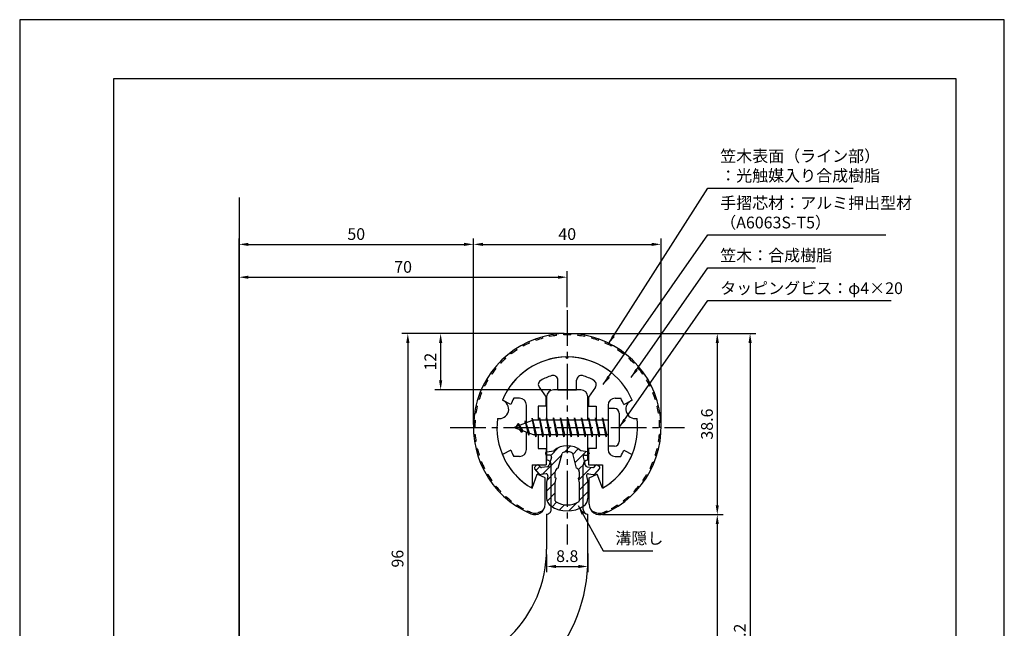
# Model space of a CAD drawing. Extents: x 0 to 210, y 0 to 297.
# Drawn here: x 0 to 210, y 167 to 297 of the extents above; entities that cross this region are included whole.
import ezdxf

# ---------------------------------------------------------------- set-up
doc = ezdxf.new("R2010")
doc.units = 0
doc.header["$LTSCALE"] = 0.4
doc.linetypes.add('CENTER2', pattern=[28.575, 19.05, -3.175, 3.175, -3.175])
doc.layers.get('DEFPOINTS').update_dxf_attribs({"linetype": 'CONTINUOUS'})
for name, color, linetype in [('BIS', 7, 'CONTINUOUS'), ('CENTER', 6, 'CENTER2'), ('DIMS', 1, 'CONTINUOUS'), ('GENKYO', 3, 'CONTINUOUS'), ('HATCH', 9, 'CONTINUOUS'), ('MIZOKAKUSHI', 3, 'CONTINUOUS'), ('MODEL', 7, 'CONTINUOUS'), ('SHINZAI', 7, 'CONTINUOUS'), ('TITLE', 7, 'CONTINUOUS'), ('ZYUSHI', 7, 'CONTINUOUS'), ('ZYUSHI2', 9, 'CONTINUOUS')]:
    doc.layers.add(name, color=color, linetype=linetype)
doc.styles.add('DIMS', font='romans.shx', dxfattribs={"width": 0.75, "bigfont": 'bigfont.shx'})
doc.styles.get("Standard").update_dxf_attribs({"font": 'romans.shx', "bigfont": 'bigfont.shx'})
doc.dimstyles.new('DIMS', dxfattribs={"dimscale": 0, "dimtxt": 2.5, "dimasz": 2, "dimexe": 1.25, "dimexo": 0.625, "dimtad": 1, "dimtxsty": 'DIMS', "dimcen": 0, "dimclrt": 7, "dimazin": 3, "dimtfac": 1, "dimtmove": 0, "dimatfit": 3})
doc.dimstyles.new('DIMS2', dxfattribs={"dimscale": 2, "dimtxt": 2.5, "dimasz": 2, "dimexe": 1, "dimexo": 1, "dimtad": 1, "dimtxsty": 'DIMS', "dimcen": 0, "dimclrt": 7, "dimazin": 3, "dimtfac": 1, "dimtix": 1, "dimtmove": 0, "dimatfit": 3})

# ---------------------------------------------------------------- blocks, each defined once
blk = doc.blocks.new('*D0')
at = {"layer": 'DEFPOINTS', "color": 0}
for p in [(136.78, 249.12), (96.78, 210.12), (136.78, 210.12)]:
    blk.add_point(p, dxfattribs=at)
at = {"layer": 'DIMS', "color": 0}
for p, q in [((96.78, 210.74), (96.78, 250.37)), ((136.78, 210.74), (136.78, 250.37)), ((98.78, 249.12), (134.78, 249.12))]:
    blk.add_line(p, q, dxfattribs=at)
for points in [[(98.78, 249.45), (98.78, 248.78), (96.78, 249.12)], [(134.78, 249.45), (134.78, 248.78), (136.78, 249.12)]]:
    blk.add_solid(points, dxfattribs=at)
at = {"layer": 'DIMS', "color": 7, "insert": (116.78, 250.99), "char_height": 2.5, "attachment_point": 5, "style": 'DIMS'}
blk.add_mtext('40', dxfattribs=at)
blk = doc.blocks.new('*D1')
at = {"layer": 'DEFPOINTS', "color": 0}
for p in [(116.78, 230.12), (123.68, 191.51), (148.78, 191.51)]:
    blk.add_point(p, dxfattribs=at)
at = {"layer": 'DIMS', "color": 0}
for p, q in [((117.41, 230.12), (150.03, 230.12)), ((148.78, 228.12), (148.78, 193.51)), ((124.31, 191.51), (150.03, 191.51))]:
    blk.add_line(p, q, dxfattribs=at)
for points in [[(148.45, 228.12), (149.12, 228.12), (148.78, 230.12)], [(148.45, 193.51), (149.12, 193.51), (148.78, 191.51)]]:
    blk.add_solid(points, dxfattribs=at)
at = {"layer": 'DIMS', "color": 7, "insert": (146.91, 210.81), "char_height": 2.5, "attachment_point": 5, "rotation": 90, "style": 'DIMS'}
blk.add_mtext('38.6', dxfattribs=at)
blk = doc.blocks.new('*D2')
at = {"layer": 'DEFPOINTS', "color": 0}
for p in [(116.78, 230.12), (73.29, 134.12), (82.78, 134.12)]:
    blk.add_point(p, dxfattribs=at)
at = {"layer": 'DIMS', "color": 0}
for p, q in [((116.16, 230.12), (81.53, 230.12)), ((82.78, 228.12), (82.78, 136.12)), ((73.91, 134.12), (84.03, 134.12))]:
    blk.add_line(p, q, dxfattribs=at)
for points in [[(82.45, 228.12), (83.12, 228.12), (82.78, 230.12)], [(82.45, 136.12), (83.12, 136.12), (82.78, 134.12)]]:
    blk.add_solid(points, dxfattribs=at)
at = {"layer": 'DIMS', "color": 7, "insert": (80.91, 182.12), "char_height": 2.5, "attachment_point": 5, "rotation": 90, "style": 'DIMS'}
blk.add_mtext('96', dxfattribs=at)
blk = doc.blocks.new('*D3')
at = {"layer": 'DEFPOINTS', "color": 0}
for p in [(96.78, 249.12), (96.78, 210.12), (46.78, 157.62)]:
    blk.add_point(p, dxfattribs=at)
at = {"layer": 'DIMS', "color": 0}
for p, q in [((46.78, 158.24), (46.78, 250.37)), ((96.78, 210.74), (96.78, 250.37)), ((48.78, 249.12), (94.78, 249.12))]:
    blk.add_line(p, q, dxfattribs=at)
for points in [[(48.78, 249.45), (48.78, 248.78), (46.78, 249.12)], [(94.78, 249.45), (94.78, 248.78), (96.78, 249.12)]]:
    blk.add_solid(points, dxfattribs=at)
at = {"layer": 'DIMS', "color": 7, "insert": (71.78, 250.99), "char_height": 2.5, "attachment_point": 5, "style": 'DIMS'}
blk.add_mtext('50', dxfattribs=at)
blk = doc.blocks.new('*D4')
at = {"layer": 'DEFPOINTS', "color": 0}
for p in [(116.78, 242.12), (116.78, 235.12), (46.78, 157.62)]:
    blk.add_point(p, dxfattribs=at)
at = {"layer": 'DIMS', "color": 0}
for p, q in [((46.78, 158.24), (46.78, 243.37)), ((48.78, 242.12), (114.78, 242.12)), ((116.78, 235.74), (116.78, 243.37))]:
    blk.add_line(p, q, dxfattribs=at)
for points in [[(48.78, 242.45), (48.78, 241.78), (46.78, 242.12)], [(114.78, 242.45), (114.78, 241.78), (116.78, 242.12)]]:
    blk.add_solid(points, dxfattribs=at)
at = {"layer": 'DIMS', "color": 7, "insert": (81.78, 243.99), "char_height": 2.5, "attachment_point": 5, "style": 'DIMS'}
blk.add_mtext('70', dxfattribs=at)
blk = doc.blocks.new('*D5')
at = {"layer": 'DEFPOINTS', "color": 0}
for p in [(116.78, 230.12), (53.69, 97.92), (155.78, 97.92)]:
    blk.add_point(p, dxfattribs=at)
at = {"layer": 'DIMS', "color": 0}
for p, q in [((117.41, 230.12), (157.03, 230.12)), ((155.78, 228.12), (155.78, 99.92)), ((54.32, 97.92), (157.03, 97.92))]:
    blk.add_line(p, q, dxfattribs=at)
for points in [[(155.45, 228.12), (156.12, 228.12), (155.78, 230.12)], [(155.45, 99.92), (156.12, 99.92), (155.78, 97.92)]]:
    blk.add_solid(points, dxfattribs=at)
at = {"layer": 'DIMS', "color": 7, "insert": (153.91, 164.02), "char_height": 2.5, "attachment_point": 5, "rotation": 90, "style": 'DIMS'}
blk.add_mtext('132.2', dxfattribs=at)
blk = doc.blocks.new('*D6')
at = {"layer": 'DEFPOINTS', "color": 0}
for p in [(123.68, 191.51), (53.69, 97.92), (148.78, 97.92)]:
    blk.add_point(p, dxfattribs=at)
at = {"layer": 'DIMS', "color": 0}
for p, q in [((124.31, 191.51), (150.03, 191.51)), ((148.78, 189.51), (148.78, 99.92)), ((54.32, 97.92), (150.03, 97.92))]:
    blk.add_line(p, q, dxfattribs=at)
for points in [[(148.45, 189.51), (149.12, 189.51), (148.78, 191.51)], [(148.45, 99.92), (149.12, 99.92), (148.78, 97.92)]]:
    blk.add_solid(points, dxfattribs=at)
at = {"layer": 'DIMS', "color": 7, "insert": (146.91, 144.71), "char_height": 2.5, "attachment_point": 5, "rotation": 90, "style": 'DIMS'}
blk.add_mtext('93.6', dxfattribs=at)
blk = doc.blocks.new('*D10')
at = {"layer": 'DEFPOINTS', "color": 0}
for p in [(112.38, 183.67), (121.18, 183.82), (121.18, 180.47)]:
    blk.add_point(p, dxfattribs=at)
at = {"layer": 'DIMS', "color": 0}
for p, q in [((112.38, 183.04), (112.38, 179.22)), ((121.18, 183.2), (121.18, 179.22)), ((114.38, 180.47), (119.18, 180.47))]:
    blk.add_line(p, q, dxfattribs=at)
for points in [[(114.38, 180.8), (114.38, 180.13), (112.38, 180.47)], [(119.18, 180.8), (119.18, 180.13), (121.18, 180.47)]]:
    blk.add_solid(points, dxfattribs=at)
at = {"layer": 'DIMS', "color": 7, "insert": (116.78, 182.34), "char_height": 2.5, "attachment_point": 5, "style": 'DIMS'}
blk.add_mtext('8.8', dxfattribs=at)
blk = doc.blocks.new('*D11')
at = {"layer": 'DEFPOINTS', "color": 0}
for p in [(116.78, 230.12), (89.78, 218.12), (113.88, 218.12)]:
    blk.add_point(p, dxfattribs=at)
at = {"layer": 'DIMS', "color": 0}
for p, q in [((116.16, 230.12), (88.53, 230.12)), ((89.78, 228.12), (89.78, 220.12)), ((113.26, 218.12), (88.53, 218.12))]:
    blk.add_line(p, q, dxfattribs=at)
for points in [[(89.45, 228.12), (90.12, 228.12), (89.78, 230.12)], [(89.45, 220.12), (90.12, 220.12), (89.78, 218.12)]]:
    blk.add_solid(points, dxfattribs=at)
at = {"layer": 'DIMS', "color": 7, "insert": (87.91, 224.12), "char_height": 2.5, "attachment_point": 5, "rotation": 90, "style": 'DIMS'}
blk.add_mtext('12', dxfattribs=at)

msp = doc.modelspace()

# ---------------------------------------------------------------- hatches: boundary and pattern name
at = {"layer": 'HATCH'}
h = msp.add_hatch(dxfattribs=at)
h.set_pattern_fill('ANSI31', color=256, scale=0.5, style=0)
h.set_pattern_definition([(45, (26.8605, 79.586), (-1.122532, 1.122532), [])])
h.paths.add_polyline_path([(120.16137086, 203.76738578, -0.4925143575), (120.49962818, 204.20728563), (121.13412837, 204.20728563, 0.4142135624), (121.43412837, 204.50728563, 0.5178113131), (121.17385933, 204.92243952), (119.66411208, 205.1241621, 0.3746846885), (113.90414466, 205.1241621), (112.39439741, 204.92243952, 0.3758234337), (112.13412837, 204.62508208, 0.5658745106), (112.43412837, 204.20728563), (113.06862856, 204.20728563, -0.4925143575), (113.40688588, 203.76738578), (112.95548739, 202.06895319, -0.300504899), (112.54369151, 201.70250994), (111.3145276, 201.52509466, -0.2557484951), (111.04467443, 201.62587258), (110.72453138, 201.99636954, 0.4142135624), (110.23086699, 202.03236214), (109.92820585, 201.77083541, 0.4142135624), (109.89221324, 201.27717101), (110.8060848, 200.21956058, 0.2557484951), (111.25584009, 200.05159738), (112.27561143, 200.19878932, -0.5227630443), (112.66772994, 199.77852073), (112.38412837, 198.46485551), (112.38412837, 195.0323418, 0.2502717074), (113.27164092, 193.37030338, 0.3037891253), (120.29661581, 193.37030338, 0.2502717074), (121.18412837, 195.0323418), (121.18412837, 198.46485551), (120.9005268, 199.77852073, -0.5227630443), (121.2926453, 200.19878932), (122.31241665, 200.05159738, 0.2557484951), (122.76217194, 200.21956058), (123.67604349, 201.27717101, 0.4142135624), (123.64005089, 201.77083541), (123.33738975, 202.03236214, 0.4142135624), (122.84372536, 201.99636954), (122.52358231, 201.62587258, -0.2557484951), (122.25372913, 201.52509466), (121.02456523, 201.70250994, -0.300504899), (120.61276935, 202.06895319)])
h.paths.add_polyline_path([(118.71508578, 201.42273816, -0.3583170687), (119.3591736, 200.639364), (119.3591736, 199.38371815), (119.11313345, 199.29110148), (119.33412837, 198.26743529), (119.33412837, 194.47682381, -0.2733859335), (119.17883359, 194.21403036, -0.2571195905), (114.38942315, 194.21403036, -0.2733859334), (114.23412837, 194.47682381), (114.23412837, 198.26743529), (114.45512329, 199.29110148), (114.20908314, 199.38371815), (114.20908314, 200.639364, -0.3583170687), (114.85317095, 201.42273816), (115.68716102, 204.56071032, -0.2598174483), (115.89009218, 204.77076018, -0.148189747), (117.6781553, 204.77076299, -0.2598260588), (117.88109572, 204.56071032)], flags=16)

# ---------------------------------------------------------------- linework, layer by layer
at = {"layer": 'BIS'}
for p, q in [((110.83412837, 212.11753364), (110.74037837, 211.61753364)), ((111.58412837, 208.11753364), (110.83412837, 212.11753364)), ((110.83412837, 212.11753364), (111.67787837, 208.61753364)), ((110.83412837, 212.11753364), (111.02162837, 211.61753364)), ((112.33412837, 212.11753364), (112.24037837, 211.61753364)), ((113.08412837, 208.11753364), (112.33412837, 212.11753364)), ((112.33412837, 212.11753364), (112.52162837, 211.61753364)), ((112.33412837, 212.11753364), (113.17787837, 208.61753364)), ((113.83412837, 212.11753364), (113.74037837, 211.61753364)), ((114.58412837, 208.11753364), (113.83412837, 212.11753364)), ((113.83412837, 212.11753364), (114.02162837, 211.61753364)), ((113.83412837, 212.11753364), (114.67787837, 208.61753364)), ((115.33412837, 212.11753364), (115.24037837, 211.61753364)), ((115.33412837, 212.11753364), (115.52162837, 211.61753364)), ((115.33412837, 212.11753364), (116.17787837, 208.61753364)), ((116.08412837, 208.11753364), (115.33412837, 212.11753364)), ((116.83412837, 212.11753364), (116.74037837, 211.61753364)), ((117.58412837, 208.11753364), (116.83412837, 212.11753364)), ((116.83412837, 212.11753364), (117.02162837, 211.61753364)), ((116.83412837, 212.11753364), (117.67787837, 208.61753364)), ((118.33412837, 212.11753364), (118.24037837, 211.61753364)), ((119.08412837, 208.11753364), (118.33412837, 212.11753364)), ((118.33412837, 212.11753364), (118.52162837, 211.61753364)), ((118.33412837, 212.11753364), (119.17787837, 208.61753364)), ((119.83412837, 212.11753364), (119.74037837, 211.61753364)), ((120.58412837, 208.11753364), (119.83412837, 212.11753364)), ((119.83412837, 212.11753364), (120.02162837, 211.61753364)), ((119.83412837, 212.11753364), (120.67787837, 208.61753364)), ((121.33412837, 212.11753364), (121.24037837, 211.61753364)), ((122.08412837, 208.11753364), (121.33412837, 212.11753364)), ((121.33412837, 212.11753364), (121.52162837, 211.61753364)), ((121.33412837, 212.11753364), (122.17787837, 208.61753364)), ((122.83412837, 212.11753364), (122.74037837, 211.61753364)), ((122.83412837, 212.11753364), (123.67787837, 208.61753364)), ((123.58412837, 208.11753364), (122.83412837, 212.11753364)), ((122.83412837, 212.11753364), (123.02162837, 211.61753364)), ((124.33412837, 212.11753364), (124.24037837, 211.61753364)), ((125.08412837, 208.11753364), (124.33412837, 212.11753364)), ((124.33412837, 212.11753364), (124.52162837, 211.61753364)), ((124.33412837, 212.11753364), (125.17787837, 208.61753364)), ((125.48412837, 214.11753364), (125.48412837, 206.11753364)), ((126.88412837, 214.11753364), (125.48412837, 214.11753364)), ((127.88412837, 213.11753364), (127.88412837, 207.11753364)), ((109.48412837, 211.61753364), (105.48412837, 210.11753364)), ((105.48412837, 210.11753364), (109.48412837, 208.61753364)), ((106.33412837, 210.97028388), (105.90912837, 210.27690864)), ((106.33412837, 210.97028388), (106.68730305, 210.56872415)), ((107.08412837, 208.98353341), (106.33412837, 210.97028388)), ((106.33412837, 210.97028388), (107.22562284, 209.46447322)), ((107.83412837, 211.53278388), (107.65754103, 210.93256339)), ((108.58412837, 208.42103341), (107.83412837, 211.53278388)), ((107.83412837, 211.53278388), (108.07020271, 211.08731152)), ((107.83412837, 211.53278388), (108.68240526, 208.91817981)), ((109.30856665, 212.08569823), (109.19455245, 211.50894268)), ((110.08412837, 208.11753364), (109.30856665, 212.08569823)), ((109.30856665, 212.08569823), (110.17787837, 208.61753364)), ((109.33412837, 211.95491159), (109.4718428, 211.61753364)), ((125.48412837, 211.61753364), (109.48412837, 211.61753364)), ((107.08412837, 208.98353341), (106.6144713, 209.69365505)), ((107.22562284, 209.46447322), (107.08412837, 208.98353341)), ((108.30113942, 209.0611545), (108.58412837, 208.42103341)), ((108.68240526, 208.91817981), (108.58412837, 208.42103341)), ((109.48412837, 208.61753364), (125.48412837, 208.61753364)), ((109.89662837, 208.61753364), (110.08412837, 208.11753364)), ((110.17787837, 208.61753364), (110.08412837, 208.11753364)), ((111.39662837, 208.61753364), (111.58412837, 208.11753364)), ((111.67787837, 208.61753364), (111.58412837, 208.11753364)), ((112.89662837, 208.61753364), (113.08412837, 208.11753364)), ((113.17787837, 208.61753364), (113.08412837, 208.11753364)), ((114.39662837, 208.61753364), (114.58412837, 208.11753364)), ((114.67787837, 208.61753364), (114.58412837, 208.11753364)), ((115.89662837, 208.61753364), (116.08412837, 208.11753364)), ((116.17787837, 208.61753364), (116.08412837, 208.11753364)), ((117.39662837, 208.61753364), (117.58412837, 208.11753364)), ((117.67787837, 208.61753364), (117.58412837, 208.11753364)), ((118.89662837, 208.61753364), (119.08412837, 208.11753364)), ((119.17787837, 208.61753364), (119.08412837, 208.11753364)), ((120.39662837, 208.61753364), (120.58412837, 208.11753364)), ((120.67787837, 208.61753364), (120.58412837, 208.11753364)), ((121.89662837, 208.61753364), (122.08412837, 208.11753364)), ((122.17787837, 208.61753364), (122.08412837, 208.11753364)), ((123.39662837, 208.61753364), (123.58412837, 208.11753364)), ((123.67787837, 208.61753364), (123.58412837, 208.11753364)), ((124.89662837, 208.61753364), (125.08412837, 208.11753364)), ((125.17787837, 208.61753364), (125.08412837, 208.11753364)), ((126.88412837, 206.11753364), (125.48412837, 206.11753364))]:
    msp.add_line(p, q, dxfattribs=at)
for centre, start, end in [((126.88412837, 213.11753364), 0, 90), ((126.88412837, 207.11753364), 270, 0)]:
    msp.add_arc(centre, 1, start, end, dxfattribs=at)
at = {"layer": 'CENTER'}
for p, q in [((116.78412837, 235.11753364), (116.78412837, 185.11753364)), ((91.78412837, 210.11753364), (141.78412837, 210.11753364))]:
    msp.add_line(p, q, dxfattribs=at)
at = {"layer": 'DEFPOINTS'}
msp.add_lwpolyline([(0, 0), (210, 0), (210, 297), (0, 297)], close=True, dxfattribs=at)
at = {"layer": 'GENKYO'}
msp.add_line((46.78412837, 259.11753364), (46.78412837, 87.91302628), dxfattribs=at)
at = {"layer": 'MIZOKAKUSHI'}
for p, q in [((112.13412837, 204.62508208), (112.13412837, 204.50728563)), ((112.39439741, 204.92243952), (113.90414466, 205.1241621)), ((113.06862856, 204.20728563), (112.43412837, 204.20728563)), ((113.40688588, 203.76738578), (112.95548739, 202.06895319)), ((114.85317095, 201.42273816), (115.68716102, 204.56071032)), ((117.88109572, 204.56071032), (118.71508578, 201.42273816)), ((121.17385933, 204.92243952), (119.66411208, 205.1241621)), ((120.16137086, 203.76738578), (120.61276935, 202.06895319)), ((120.49962818, 204.20728563), (121.13412837, 204.20728563)), ((121.43412837, 204.62508208), (121.43412837, 204.50728563)), ((110.23086699, 202.03236214), (109.92820585, 201.77083541)), ((111.04467443, 201.62587258), (110.72453138, 201.99636954)), ((112.54369151, 201.70250994), (111.3145276, 201.52509466)), ((121.02456523, 201.70250994), (122.25372913, 201.52509466)), ((122.52358231, 201.62587258), (122.84372536, 201.99636954)), ((123.33738975, 202.03236214), (123.64005089, 201.77083541)), ((110.8060848, 200.21956058), (109.89221324, 201.27717101)), ((112.27561143, 200.19878932), (111.25584009, 200.05159738)), ((112.66772994, 199.77852073), (112.38412837, 198.46485551)), ((114.20908314, 199.38371815), (114.20908314, 200.639364)), ((119.3591736, 200.639364), (119.3591736, 199.38371815)), ((120.9005268, 199.77852073), (121.18412837, 198.46485551)), ((121.2926453, 200.19878932), (122.31241665, 200.05159738)), ((122.76217194, 200.21956058), (123.67604349, 201.27717101)), ((112.38412837, 198.46485551), (112.38412837, 195.0323418)), ((114.45512329, 199.29110148), (114.20908314, 199.38371815)), ((114.23412837, 198.26743529), (114.45512329, 199.29110148)), ((114.23412837, 194.47682381), (114.23412837, 198.26743529)), ((119.3591736, 199.38371815), (119.11313345, 199.29110148)), ((119.11313345, 199.29110148), (119.33412837, 198.26743529)), ((119.33412837, 198.26743529), (119.33412837, 194.47682381)), ((121.18412837, 198.46485551), (121.18412837, 195.0323418))]:
    msp.add_line(p, q, dxfattribs=at)
for centre, radius, start, end in [((116.78412837, 201.82049523), 4.38275266, 48.9195902456, 131.0804097544), ((112.43412837, 204.62508208), 0.3, 97.6104133103, 180), ((112.43412837, 204.50728563), 0.3, 180, 269.9999999997), ((113.06862856, 203.85728563), 0.35, 345.1163669058, 90.0000000001), ((115.97709587, 204.48365331), 0.3, 106.8586924593, 165.1163669058), ((116.78412837, 201.82049523), 3.08275266, 73.1413075407, 106.8586924593), ((117.59116087, 204.48365331), 0.3, 14.8836330943, 73.1413075407), ((120.49962818, 203.85728563), 0.35, 89.9999999999, 194.8836330942), ((121.13412837, 204.50728563), 0.3, 270.0000000002, 359.9999999998), ((121.13412837, 204.62508208), 0.3, 0, 82.3895866897), ((110.15704174, 201.50600691), 0.35, 130.8299973653, 220.8299973654), ((110.45970288, 201.76753364), 0.35, 40.8299973654, 130.8299973654), ((111.27167029, 201.82201763), 0.3, 220.8299973652, 278.2132447967), ((112.47226264, 202.19738155), 0.5, 278.2132447966, 345.1163669057), ((121.0959941, 202.19738155), 0.5, 194.8836330943, 261.7867552034), ((122.29658645, 201.82201763), 0.3, 261.7867552033, 319.1700026348), ((123.10855385, 201.76753364), 0.35, 49.1700026346, 139.1700026346), ((123.41121499, 201.50600691), 0.35, 319.1700026346, 49.1700026347), ((111.18441122, 200.546469), 0.5, 220.8299973654, 278.2132447965), ((112.32561164, 199.85237918), 0.35, 347.8176225583, 98.2132447965), ((115.00751788, 200.639364), 0.79843474, 101.1461253777, 180), ((118.56073886, 200.639364), 0.79843474, 0, 78.8538746223), ((121.2426451, 199.85237918), 0.35, 81.7867552034, 192.1823774417), ((122.38384552, 200.546469), 0.5, 261.7867552035, 319.1700026346), ((114.38412837, 195.0323418), 2, 180, 236.2035778772), ((116.78412837, 198.61790333), 6.31465543, 236.2035778773, 303.7964221228), ((114.53412837, 194.47682381), 0.3, 180, 241.1609545558), ((116.78412837, 198.56296016), 4.96465543, 241.1609545559, 298.8390454442), ((119.03412837, 194.47682381), 0.3, 298.8390454445, 359.9999999997), ((119.18412837, 195.0323418), 2, 303.7964221228, 0)]:
    msp.add_arc(centre, radius, start, end, dxfattribs=at)
at = {"layer": 'MODEL'}
for p, q in [((112.38412837, 216.61753364), (112.38412837, 211.61753364)), ((119.68412837, 218.11753364), (113.88412837, 218.11753364)), ((121.18412837, 211.61753364), (121.18412837, 216.61753364)), ((112.38412837, 208.61753364), (112.38412837, 203.11753364)), ((121.18412837, 203.11753364), (121.18412837, 208.61753364)), ((113.38425023, 192.62230065), (113.38425023, 202.11753364)), ((120.18425023, 192.62230065), (120.18425023, 202.11753364)), ((112.38349327, 191.62230066), (112.38349327, 184.11753364)), ((121.18349327, 182.11800769), (121.18349327, 191.62230066))]:
    msp.add_line(p, q, dxfattribs=at)
for centre, radius, start, end in [((113.88412837, 216.61753364), 1.5, 90, 180), ((119.68412837, 216.61753364), 1.5, 0, 90), ((112.38425023, 202.11753364), 1, 0, 90.0069824083), ((121.18425023, 202.11753364), 1, 90, 180), ((112.38425023, 192.62230065), 1, 269.9930175917, 0), ((121.18425023, 192.62230065), 1, 180, 270), ((86.38349327, 184.11753364), 26, 270, 0), ((87.18349327, 182.11800769), 34, 277.7077639345, 0)]:
    msp.add_arc(centre, radius, start, end, dxfattribs=at)
at = {"layer": 'SHINZAI'}
for p, q in [((116.78412837, 224.81753364), (116.48707011, 225.1145919)), ((116.78412837, 224.81753364), (117.08118663, 225.1145919)), ((110.78895117, 218.67953401), (112.28412837, 216.54419967)), ((114.78412837, 218.11753364), (114.78412837, 220.17983954)), ((118.78412837, 218.11753364), (118.78412837, 220.17983954)), ((122.77930557, 218.67953401), (121.28412837, 216.54419967)), ((106.58412837, 216.31753364), (105.35784288, 216.31753364)), ((112.28412837, 214.61753364), (112.28412837, 216.54419967)), ((114.78412837, 218.11753364), (118.78412837, 218.11753364)), ((121.28412837, 216.54419967), (121.28412837, 214.61753364)), ((126.98412837, 216.31753364), (128.21041385, 216.31753364)), ((104.71877569, 214.95770561), (102.9506547, 215.91710314)), ((108.08412837, 211.09253364), (108.08412837, 214.81753364)), ((110.58412837, 214.61753364), (110.58412837, 211.61753364)), ((112.28412837, 214.61753364), (110.58412837, 214.61753364)), ((121.28412837, 214.61753364), (122.98412837, 214.61753364)), ((122.98412837, 214.61753364), (122.98412837, 211.61753364)), ((125.48412837, 214.81753364), (125.48412837, 210.41753364)), ((128.84948105, 214.95770561), (130.61760204, 215.91710314)), ((108.08412837, 205.41753364), (108.08412837, 209.14253364)), ((110.58412837, 208.61753364), (110.58412837, 205.61753364)), ((122.98412837, 208.61753364), (122.98412837, 205.61753364)), ((125.48412837, 209.81753364), (125.48412837, 205.41753364)), ((104.71877569, 205.27736168), (102.9506547, 204.31796415)), ((106.58412837, 203.91753364), (105.35784288, 203.91753364)), ((110.58412837, 205.61753364), (112.28412837, 205.61753364)), ((112.28412837, 205.61753364), (112.28412837, 202.11753364)), ((121.28412837, 205.61753364), (121.28412837, 202.11753364)), ((122.98412837, 205.61753364), (121.28412837, 205.61753364)), ((126.98412837, 203.91753364), (128.21041385, 203.91753364)), ((128.84948105, 205.27736168), (130.61760204, 204.31796415)), ((109.28412837, 202.11753364), (109.28412837, 197.65759785)), ((109.28412837, 202.11753364), (112.28412837, 202.11753364)), ((121.28412837, 202.11753364), (124.28412837, 202.11753364)), ((124.28412837, 202.11753364), (124.28412837, 197.65759785))]:
    msp.add_line(p, q, dxfattribs=at)
for centre, radius, start, end in [((116.78412837, 210.11753364), 15, 91.1347531453, 157.2545350821), ((116.78412837, 210.11753364), 15, 22.7454649179, 88.8652468547), ((116.78412837, 210.11753364), 11.5, 106.601549599, 119.5349762001), ((113.78412837, 220.17983954), 1, 0, 106.601549599), ((119.78412837, 220.17983954), 1, 73.398450401, 180), ((116.78412837, 210.11753364), 11.5, 60.4650237999, 73.398450401), ((111.60810321, 219.25311045), 1, 119.5349762001, 215), ((121.96015353, 219.25311045), 1, 325, 60.4650237999), ((116.78412837, 210.11753364), 13, 151.5153646048, 158.1411741696), ((106.58412837, 214.81753364), 1.5, 0, 90), ((126.98412837, 214.81753364), 1.5, 90, 180), ((116.78412837, 210.11753364), 13, 21.8588258304, 28.4846353952), ((116.78412837, 210.11753364), 15, 202.6785995274, 237.9531689134), ((116.78412837, 210.11753364), 13, 201.8588258304, 208.4846353952), ((106.58412837, 205.41753364), 1.5, 270, 0), ((116.78412837, 210.11753364), 15, 302.0468310866, 337.2545350821), ((126.98412837, 205.41753364), 1.5, 180, 270), ((116.78412837, 210.11753364), 13, 331.5153646048, 338.1411741696), ((108.98412837, 197.65759785), 0.3, 237.9531689134, 0), ((124.58412837, 197.65759785), 0.3, 180, 302.0468310866)]:
    msp.add_arc(centre, radius, start, end, dxfattribs=at)
at = {"layer": 'TITLE'}
msp.add_lwpolyline([(20, 12.625), (199.75, 12.625), (199.75, 284.375), (20, 284.375)], close=True, dxfattribs=at)
at = {"layer": 'ZYUSHI', "ltscale": 0.5}
for p, q in [((109.28412837, 197.12715259), (110.39034858, 200.12986417)), ((112.08412837, 199.32715259), (110.39034858, 200.12986417)), ((121.48412837, 199.32715259), (123.17790816, 200.12986417)), ((124.28412837, 197.12715259), (123.17790816, 200.12986417)), ((112.08412837, 193.709304), (112.08412837, 199.32715259)), ((121.48412837, 193.709304), (121.48412837, 199.32715259))]:
    msp.add_line(p, q, dxfattribs=at)
for centre, radius, start, end in [((116.78412837, 210.11753364), 20, 292.8077607244, 247.1922392756), ((116.78412837, 210.11753364), 15, 22.6451074585, 157.3548925414), ((102.29524097, 213.99981932), 2, 258.8225537293, 71.1774462707), ((131.27301576, 213.99981932), 2, 108.8225537293, 281.1774462707), ((116.78412837, 210.11753364), 15, 172.6451074585, 240), ((116.78412837, 210.11753364), 15, 300, 7.3548925415), ((109.88412837, 193.709304), 2.2, 247.1922392757, 0), ((123.68412837, 193.709304), 2.2, 180, 292.8077607244)]:
    msp.add_arc(centre, radius, start, end, dxfattribs=at)
at = {"layer": 'ZYUSHI2', "ltscale": 0.5}
for p, q in [((110.12519586, 228.65799259), (110.0237908, 228.9403346)), ((111.56399278, 229.1133275), (111.48449832, 229.40260355)), ((113.03342352, 229.45718755), (112.97630619, 229.75170004)), ((114.52486489, 229.68755481), (114.49045986, 229.98557544)), ((116.02956452, 229.80307741), (116.0180737, 230.10285727)), ((117.53869222, 229.80307741), (117.55018304, 230.10285727)), ((119.04339185, 229.68755481), (119.07779688, 229.98557544)), ((120.53483322, 229.45718755), (120.59195055, 229.75170004)), ((122.00426396, 229.1133275), (122.08375841, 229.40260355)), ((123.44306087, 228.65799259), (123.54446594, 228.9403346)), ((106.07584763, 226.65303254), (105.91277737, 226.90484217)), ((107.37304794, 227.42422499), (107.229732, 227.68777866)), ((108.72547622, 228.09385489), (108.60275563, 228.36760597)), ((124.84278052, 228.09385489), (124.96550111, 228.36760597)), ((126.33852474, 227.68777866), (126.19520879, 227.42422499)), ((127.65547937, 226.90484217), (127.4924091, 226.65303254)), ((103.67721208, 224.82463211), (103.47761437, 225.04859808)), ((104.84148777, 225.78480321), (104.65962015, 226.02339107)), ((128.90863659, 226.02339107), (128.72676896, 225.78480321)), ((130.09064237, 225.04859808), (129.89104466, 224.82463211)), ((101.58579153, 222.65150976), (101.35434477, 222.84238249)), ((102.58985297, 223.77815391), (102.3736965, 223.98618366)), ((131.19456024, 223.98618366), (130.97840376, 223.77815391)), ((132.21391197, 222.84238249), (131.98246521, 222.65150976)), ((100.67091996, 221.45131125), (100.42554115, 221.62390685)), ((133.14271558, 221.62390685), (132.89733678, 221.45131125)), ((99.1296669, 218.85881445), (98.86081723, 218.9919304)), ((99.85060711, 220.18460163), (99.59273623, 220.33790723)), ((133.97552051, 220.33790723), (133.71764963, 220.18460163)), ((134.70743951, 218.9919304), (134.43858984, 218.85881445)), ((98.51233008, 217.48172996), (98.23407935, 217.59387508)), ((135.33417739, 217.59387508), (135.05592666, 217.48172996)), ((97.60232852, 214.60624777), (97.31021989, 214.67460382)), ((98.00221945, 216.06142944), (97.71620053, 216.15194562)), ((135.85205621, 216.15194562), (135.56603729, 216.06142944)), ((136.25803685, 214.67460382), (135.96592822, 214.60624777)), ((97.31500402, 213.12472454), (97.01851989, 213.17051933)), ((136.54973684, 213.17051933), (136.25325272, 213.12472454)), ((96.78412837, 210.11753364), (97.08412837, 210.11753364)), ((96.84281235, 211.6485187), (97.14193209, 211.62555393)), ((136.42632465, 211.62555393), (136.72544439, 211.6485187)), ((136.78412837, 210.11753364), (136.48412837, 210.11753364)), ((96.84281235, 208.58654859), (97.14193209, 208.60951336)), ((136.72544439, 208.58654859), (136.42632465, 208.60951336)), ((97.31500402, 207.11034275), (97.01851989, 207.06454796)), ((136.25325272, 207.11034275), (136.54973684, 207.06454796)), ((97.60232852, 205.62881952), (97.31021989, 205.56046347)), ((98.00221945, 204.17363785), (97.71620053, 204.08312167)), ((135.56603729, 204.17363785), (135.85205621, 204.08312167)), ((135.96592822, 205.62881952), (136.25803685, 205.56046347)), ((98.51233008, 202.75333733), (98.23407935, 202.64119221)), ((135.05592666, 202.75333733), (135.33417739, 202.64119221)), ((99.1296669, 201.37625284), (98.86081723, 201.24313689)), ((99.85060711, 200.05046566), (99.59273623, 199.89716006)), ((133.71764963, 200.05046566), (133.97552051, 199.89716006)), ((134.43858984, 201.37625284), (134.70743951, 201.24313689)), ((100.67091996, 198.78375604), (100.42554115, 198.61116044)), ((101.58579153, 197.58355753), (101.35434477, 197.3926848)), ((131.98246521, 197.58355753), (132.21391197, 197.3926848)), ((132.89733678, 198.78375604), (133.14271558, 198.61116044)), ((102.58985297, 196.45691338), (102.3736965, 196.24888363)), ((103.67721208, 195.41043518), (103.47761437, 195.18646921)), ((129.89104466, 195.41043518), (130.09064237, 195.18646921)), ((130.97840376, 196.45691338), (131.19456024, 196.24888363)), ((104.84148777, 194.45026408), (104.65962015, 194.21167622)), ((106.07584763, 193.58203475), (105.91277737, 193.33022512)), ((127.4924091, 193.58203475), (127.65547937, 193.33022512)), ((128.72676896, 194.45026408), (128.90863659, 194.21167622)), ((107.37304794, 192.8108423), (107.229732, 192.54728863)), ((108.26369288, 192.35543413), (108.10824425, 192.06956881)), ((108.26369288, 192.35543413), (108.26342675, 192.35494471)), ((111.36651979, 192.22691259), (110.53396664, 191.92388802)), ((111.36651979, 192.22691259), (111.43976329, 192.15366908)), ((122.20173695, 192.22691259), (122.12849345, 192.15366908)), ((122.20173695, 192.22691259), (123.0342901, 191.92388802)), ((125.30456385, 192.35543413), (125.30482999, 192.35494471)), ((125.30456385, 192.35543413), (125.46001249, 192.06956881)), ((126.19520879, 192.8108423), (126.33852474, 192.54728863))]:
    msp.add_line(p, q, dxfattribs=at)
for centre, radius, start, end in [((116.78412837, 210.11753364), 19.7, 105.3658536585, 109.756097561), ((116.78412837, 210.11753364), 19.7, 96.5853658537, 100.9756097561), ((116.78412837, 210.11753364), 19.7, 87.8048780488, 92.1951219512), ((116.78412837, 210.11753364), 19.7, 79.0243902439, 83.4146341463), ((116.78412837, 210.11753364), 19.7, 70.243902439, 74.6341463415), ((116.78412837, 210.11753364), 19.7, 114.1463414634, 118.5365853659), ((116.78412837, 210.11753364), 19.7, 61.4634146341, 65.8536585366), ((116.78412837, 210.11753364), 19.7, 131.7073170732, 136.0975609756), ((116.78412837, 210.11753364), 19.7, 122.9268292683, 127.3170731707), ((116.78412837, 210.11753364), 19.7, 52.6829268293, 57.0731707317), ((116.78412837, 210.11753364), 19.7, 43.9024390244, 48.2926829268), ((116.78412837, 210.11753364), 19.7, 140.487804878, 144.8780487805), ((116.78412837, 210.11753364), 19.7, 35.1219512195, 39.512195122), ((116.78412837, 210.11753364), 19.7, 149.2682926829, 153.6585365854), ((116.78412837, 210.11753364), 19.7, 26.3414634146, 30.7317073171), ((116.78412837, 210.11753364), 19.7, 158.0487804878, 162.4390243902), ((116.78412837, 210.11753364), 19.7, 17.5609756098, 21.9512195122), ((116.78412837, 210.11753364), 19.7, 166.8292682927, 171.2195121951), ((116.78412837, 210.11753364), 19.7, 8.7804878049, 13.1707317073), ((116.78412837, 210.11753364), 19.7, 175.6097560976, 180), ((116.78412837, 210.11753364), 19.7, 0, 4.3902439024), ((116.78412837, 210.11753364), 19.7, 184.3902439024, 188.7804878049), ((116.78412837, 210.11753364), 19.7, 351.2195121951, 355.6097560976), ((116.78412837, 210.11753364), 19.7, 193.1707317073, 197.5609756098), ((116.78412837, 210.11753364), 19.7, 342.4390243902, 346.8292682927), ((116.78412837, 210.11753364), 19.7, 201.9512195122, 206.3414634146), ((116.78412837, 210.11753364), 19.7, 333.6585365854, 338.0487804878), ((116.78412837, 210.11753364), 19.7, 210.7317073171, 215.1219512195), ((116.78412837, 210.11753364), 19.7, 324.8780487805, 329.2682926829), ((116.78412837, 210.11753364), 19.7, 219.512195122, 223.9024390244), ((116.78412837, 210.11753364), 19.7, 316.0975609756, 320.487804878), ((116.78412837, 210.11753364), 19.7, 228.2926829268, 232.6829268293), ((116.78412837, 210.11753364), 19.7, 307.3170731707, 311.7073170732), ((116.78412837, 210.11753364), 19.7, 237.0731707317, 241.4634146341), ((116.78412837, 210.11753364), 19.7, 298.5365853659, 302.9268292683), ((116.78412837, 210.11753364), 19.7, 244.3730803179, 247.1922392756), ((109.88412837, 193.709304), 1.9, 247.1922392756, 290), ((123.68412837, 193.709304), 1.9, 250, 292.8077607244), ((116.78412837, 210.11753364), 19.7, 292.8077607244, 295.6269196821)]:
    msp.add_arc(centre, radius, start, end, dxfattribs=at)

# ---------------------------------------------------------------- texts
at = {"layer": 'DIMS', "color": 7, "char_height": 2.5, "attachment_point": 7}
for s, insert in [('笠木表面（ライン部）\\P：光触媒入り合成樹脂', (149.40912837, 261.74246406)), ('手摺芯材：アルミ押出型材\\P\u3000\u3000\u3000（A6063S-T5）', (149.40912837, 251.74246406)), ('笠木：合成樹脂', (149.40912837, 244.74246406)), ('タッピングビス：φ4×20', (149.40912837, 237.74246406))]:
    msp.add_mtext(s, dxfattribs=dict(at, insert=insert))
at = {"layer": 'DIMS', "color": 7, "insert": (127.04529953, 184.45748102), "char_height": 2.5, "width": 20.1085151676, "attachment_point": 7}
msp.add_mtext('溝隠し', dxfattribs=at)

# ---------------------------------------------------------------- dimensions: what is measured, and where the dimension line sits
at = {"layer": 'DIMS'}
for base, p1, p2, picture, middle in [((96.7841283689, 249.1175336442), (46.7841283689, 157.6175336442), (96.7841283689, 210.1175336442), '*D3', (71.7841283689, 250.9925336442)), ((136.7841283689, 249.1175336442), (96.7841283689, 210.1175336442), (136.7841283689, 210.1175336442), '*D0', (116.7841283689, 250.9925336442)), ((116.7841283689, 242.1175336442), (46.7841283689, 157.6175336442), (116.7841283689, 235.1175336442), '*D4', (81.7841283689, 243.9925336442)), ((121.1834932742, 180.4654825887), (112.3834932742, 183.6694128796), (121.1834932742, 183.8231136077), '*D10', (116.7834932742, 182.3404825887))]:
    dim = msp.add_linear_dim(base=base, p1=p1, p2=p2, dimstyle='DIMS', override={"dimscale": 1, "dimdec": 8}, dxfattribs=at)
    dim.commit()
    dim.dimension.update_dxf_attribs({"geometry": picture, "text_midpoint": middle})
for base, p1, p2, override, picture, middle in [((155.7841283689, 97.9175336442), (116.7841283689, 230.1175336442), (53.6919415928, 97.9175336442), {"dimscale": 1, "dimdec": 8}, '*D5', (153.9091283689, 164.0175336442)), ((82.7841283689, 134.1175336442), (116.7841283689, 230.1175336442), (73.2861701868, 134.1175336442), {"dimscale": 1, "dimdec": 8}, '*D2', (80.9091283689, 182.1175336442)), ((89.7841283689, 218.1175336442), (116.7841283689, 230.1175336442), (113.8841283689, 218.1175336442), {"dimscale": 1, "dimdec": 8}, '*D11', (87.9091283689, 224.1175336442)), ((148.78412837, 191.509304), (116.78412837, 230.11753364), (123.68412837, 191.509304), {"dimscale": 1, "dimdec": 1}, '*D1', (146.90912837, 210.81341882)), ((148.78412837, 97.91753364), (123.68412837, 191.509304), (53.69194159, 97.91753364), {"dimscale": 1, "dimdec": 1}, '*D6', (146.90912837, 144.71341882))]:
    dim = msp.add_linear_dim(base=base, p1=p1, p2=p2, angle=90, dimstyle='DIMS', override=override, dxfattribs=at)
    dim.commit()
    dim.dimension.update_dxf_attribs({"geometry": picture, "text_midpoint": middle})

# ---------------------------------------------------------------- leaders
at = {"layer": 'DIMS', "annotation_type": 0, "has_hookline": 1, "hookline_direction": 0}
for points, dimstyle, override, text_width in [([(125.57953071, 227.8961874), (146.78412837, 261.11746406), (148.78412837, 261.11746406)], 'DIMS2', {"dimscale": 1, "dimasz": 2}, 28.33333333), ([(124.46602595, 219.23454277), (146.78412837, 251.11746406), (148.78412837, 251.11746406)], 'DIMS2', {"dimscale": 1, "dimasz": 2}, 35.33333333), ([(130.41823682, 220.73767924), (146.78412837, 244.11746406), (148.78412837, 244.11746406)], 'DIMS2', {"dimscale": 1, "dimasz": 2}, 20.33333333), ([(127.88412837, 210.11753364), (146.78412837, 237.11746406), (148.78412837, 237.11746406)], 'DIMS2', {"dimscale": 1, "dimasz": 2}, 36.45238095), ([(119.13576061, 193.42411966), (124.42029953, 183.83248102), (126.42029953, 183.83248102)], 'DIMS', {"dimscale": 1}, 8)]:
    msp.add_leader(points, dimstyle=dimstyle, override=override, dxfattribs=dict(at, text_width=text_width))

doc.saveas('drawing.dxf')
